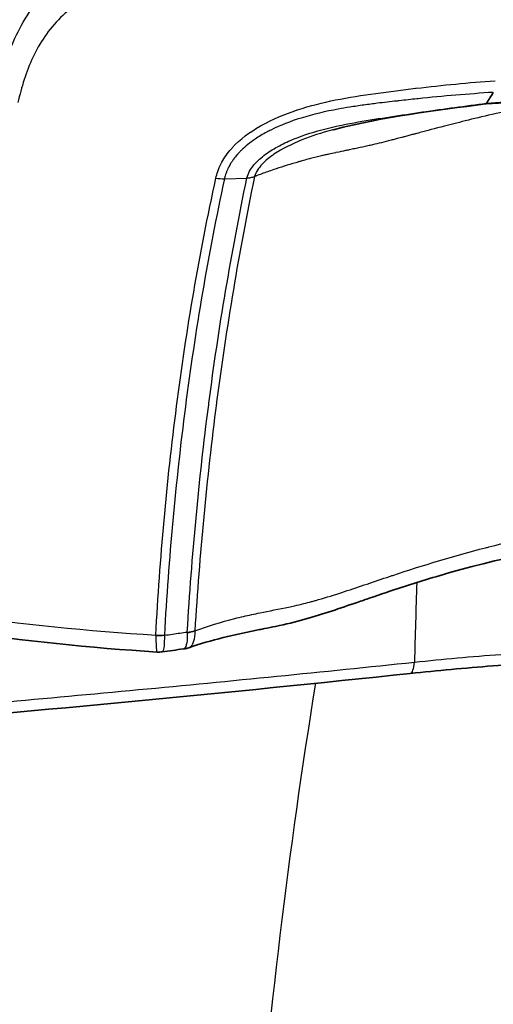
# Model space of a CAD drawing. Units: millimetres. Extents: x 94 to 7338, y 52 to 3424.
# Drawn here: x 2114 to 2123, y 568 to 587 of the extents above; entities that cross this region are included whole.
import ezdxf

# ---------------------------------------------------------------- set-up
doc = ezdxf.new("R2010")
doc.units = ezdxf.units.MM
doc.header["$LTSCALE"] = 6.5
doc.layers.add('Visible (ISO)', color=7, linetype='Continuous', lineweight=35)
doc.layers.add('Visible Narrow (ISO)', color=7, linetype='Continuous', lineweight=25)

msp = doc.modelspace()

# ---------------------------------------------------------------- linework, layer by layer
at = {"layer": 'Visible (ISO)'}
for points, knots in [([(2123.141, 585.618), (2123.124, 585.591), (2123.08, 585.518), (2123.055, 585.477), (2123.029, 585.435), (2123.01, 585.404)], [0.000007, 0.000007, 0.000007, 0.000007, 0.0376371, 0.0376371, 0.2148035, 0.2148035, 0.2148035, 0.2148035]), ([(2123.741, 585.443), (2123.74, 585.443), (2123.74, 585.443), (2123.739, 585.443), (2123.739, 585.442), (2123.718, 585.441), (2123.698, 585.44), (2123.617, 585.434), (2123.555, 585.43), (2123.328, 585.414), (2123.16, 585.403), (2122.992, 585.392)], [0, 0, 0, 0, 0.00007429, 0.00007429, 0.00017134, 0.00017134, 0.00638247, 0.00638247, 0.02501638, 0.02501638, 0.07568452, 0.07568452, 0.07568452, 0.07568452]), ([(2133.307, 576.74), (2130.819, 577.038), (2128.174, 577.165), (2124.426, 576.722), (2123.21, 576.467), (2121.743, 576.034), (2121.414, 575.929), (2120.966, 575.78), (2120.844, 575.738), (2120.639, 575.668), (2120.555, 575.639), (2120.134, 575.496), (2119.798, 575.378), (2119.256, 575.225), (2119.063, 575.179), (2118.795, 575.123), (2118.722, 575.109), (2118.633, 575.091), (2118.617, 575.088), (2118.585, 575.082), (2118.57, 575.079), (2118.072, 574.982), (2117.596, 574.871), (2117.165, 574.721)], [0, 0, 0, 0, 0.764691, 0.764691, 1.144006, 1.144006, 1.255914, 1.255914, 1.297865, 1.297865, 1.3268, 1.3268, 1.442603, 1.442603, 1.504142, 1.504142, 1.527126, 1.527126, 1.532149, 1.532149, 1.537015, 1.537015, 1.688801, 1.688801, 1.688801, 1.688801]), ([(2128.526, 574.517), (2127.202, 574.55), (2125.785, 574.525), (2124.334, 574.444), (2124.274, 574.44), (2124.123, 574.431), (2124.033, 574.426), (2123.672, 574.403), (2123.401, 574.384), (2122.585, 574.321), (2122.042, 574.272), (2121.511, 574.216)], [0, 0, 0, 0, 0.4181027, 0.4181027, 0.4362118, 0.4362118, 0.4633765, 0.4633765, 0.5449114, 0.5449114, 0.7106316, 0.7106316, 0.7106316, 0.7106316])]:
    msp.add_open_spline(points, degree=3, knots=knots, dxfattribs=at)
for points in [[(2122.989, 585.391), (2122.003, 585.261), (2120.99, 585.143), (2120.007, 584.885)], [(2123.01, 585.404), (2123.003, 585.396), (2122.996, 585.392), (2122.989, 585.391)], [(2116.544, 574.636), (2115.221, 574.718), (2113.907, 574.856), (2112.62, 575.046)], [(2116.644, 574.64), (2116.611, 574.635), (2116.577, 574.634), (2116.544, 574.636)], [(2117.062, 574.696), (2116.922, 574.677), (2116.783, 574.659), (2116.644, 574.64)], [(2117.062, 574.697), (2117.062, 574.696), (2117.062, 574.696), (2117.062, 574.696)], [(2117.165, 574.721), (2117.133, 574.71), (2117.099, 574.702), (2117.065, 574.697)], [(2121.511, 574.216), (2117.934, 573.838), (2114.304, 573.481), (2110.647, 573.19)]]:
    msp.add_open_spline(points, degree=3, dxfattribs=at)
at = {"layer": 'Visible Narrow (ISO)'}
for p, q in [((2117.864, 583.924), (2118.304, 583.937)), ((2117.509, 577.818), (2117.509, 577.818)), ((2117.359, 576.144), (2117.359, 576.144)), ((2117.345, 575.953), (2117.345, 575.953))]:
    msp.add_line(p, q, dxfattribs=at)
for centre, major_axis, ratio, start_param, end_param in [((3216.636, 729.748), (-1023.053, -497.983), 0.785947, 5.89196, 5.893633), ((2119.985, 591.691), (28.654, 0.514), 0.586307, 4.440488, 4.580504), ((2117.028, 575.312), (0.507, -0.028), 0.562964, 4.95453, 5.269718), ((2117.368, 575.23), (0.137, 0.435), 0.435906, 2.188152, 2.22081), ((2117.028, 575.307), (-0.508, -0.007), 0.590396, 1.773754, 2.088198), ((2116.578, 575.254), (0.507, -0.026), 0.56704, 4.619407, 4.951685), ((2116.86, 575.123), (-0.226, -0.407), 0.63797, 5.417312, 5.445784), ((2116.578, 575.25), (-0.508, -0.008), 0.57707, 1.440115, 1.771914), ((2121.458, 574.721), (0.053, -0.505), 0.251631, 0, 0.950243), ((2337.306, 538.221), (-217.51, 36.691), 0.751208, 0.005437, 0.126045)]:
    msp.add_ellipse(centre, major_axis=major_axis, ratio=ratio, start_param=start_param, end_param=end_param, dxfattribs=at)
for points, knots in [([(2113.403, 585.61), (2113.448, 585.791), (2113.494, 585.973), (2113.606, 586.332), (2113.672, 586.508), (2113.83, 586.852), (2113.922, 587.019), (2114.139, 587.345), (2114.263, 587.502), (2114.541, 587.798), (2114.696, 587.938), (2115.039, 588.198), (2115.223, 588.313), (2115.61, 588.525), (2115.816, 588.622), (2116.134, 588.754), (2116.241, 588.795), (2116.402, 588.852), (2116.455, 588.87), (2116.533, 588.894), (2116.559, 588.903), (2116.611, 588.917), (2116.64, 588.918), (2116.668, 588.917)], [-0.00000006, -0.00000006, -0.00000006, -0.00000006, 0.000685129, 0.000685129, 0.001370318, 0.001370318, 0.002055508, 0.002055508, 0.002740697, 0.002740697, 0.003425886, 0.003425886, 0.004111075, 0.004111075, 0.004796264, 0.004796264, 0.005138859, 0.005138859, 0.005310156, 0.005310156, 0.005395805, 0.005395805, 0.005481454, 0.005481454, 0.005481454, 0.005481454]), ([(2116.592, 587.863), (2116.544, 587.866), (2116.495, 587.869), (2116.4, 587.866), (2116.353, 587.862), (2116.213, 587.845), (2116.121, 587.828), (2115.848, 587.764), (2115.676, 587.706), (2115.346, 587.569), (2115.187, 587.489), (2114.897, 587.303), (2114.766, 587.199), (2114.531, 586.97), (2114.426, 586.844), (2114.245, 586.582), (2114.169, 586.445), (2114.037, 586.162), (2113.981, 586.016), (2113.885, 585.718), (2113.845, 585.567), (2113.806, 585.416)], [0, 0, 0, 0, 0.000142854, 0.000142854, 0.000285708, 0.000285708, 0.000571416, 0.000571416, 0.001142832, 0.001142832, 0.001714248, 0.001714248, 0.002285663, 0.002285663, 0.002857079, 0.002857079, 0.003428495, 0.003428495, 0.003999911, 0.003999911, 0.004571327, 0.004571327, 0.004571327, 0.004571327]), ([(2117.697, 583.936), (2117.706, 583.98), (2117.718, 584.023), (2117.732, 584.066), (2117.75, 584.118), (2117.772, 584.17), (2117.798, 584.22), (2117.803, 584.229), (2117.808, 584.239), (2117.814, 584.249), (2117.863, 584.339), (2117.925, 584.425), (2117.995, 584.505), (2118.002, 584.514), (2118.01, 584.522), (2118.017, 584.53), (2118.17, 584.697), (2118.363, 584.841), (2118.571, 584.959), (2118.579, 584.964), (2118.588, 584.968), (2118.596, 584.973), (2118.809, 585.091), (2119.042, 585.189), (2119.281, 585.269), (2119.287, 585.271), (2119.294, 585.273), (2119.3, 585.275), (2119.543, 585.355), (2119.792, 585.417), (2120.046, 585.468), (2120.306, 585.52), (2120.57, 585.561), (2120.833, 585.598), (2120.966, 585.616), (2121.099, 585.633), (2121.232, 585.65), (2121.36, 585.666), (2121.487, 585.681), (2121.614, 585.697), (2121.619, 585.697), (2121.624, 585.698), (2121.629, 585.698), (2122.144, 585.761), (2122.66, 585.808), (2123.176, 585.847)], [0, 0, 0, 0, 0.00015846, 0.00015846, 0.00015846, 0.000355817, 0.000355817, 0.000355817, 0.000394369, 0.000394369, 0.000394369, 0.000751585, 0.000751585, 0.000751585, 0.000788738, 0.000788738, 0.000788738, 0.001547013, 0.001547013, 0.001547013, 0.001577476, 0.001577476, 0.001577476, 0.002345778, 0.002345778, 0.002345778, 0.002366215, 0.002366215, 0.002366215, 0.003145804, 0.003145804, 0.003145804, 0.003943691, 0.003943691, 0.003943691, 0.004346642, 0.004346642, 0.004346642, 0.004732429, 0.004732429, 0.004732429, 0.004746908, 0.004746908, 0.004746908, 0.006309905, 0.006309905, 0.006309905, 0.006309905]), ([(2123.141, 585.618), (2122.65, 585.585), (2122.158, 585.545), (2121.665, 585.493), (2121.657, 585.492), (2121.649, 585.491), (2121.642, 585.49), (2121.527, 585.478), (2121.411, 585.465), (2121.295, 585.453), (2121.28, 585.451), (2121.266, 585.45), (2121.251, 585.448), (2121.122, 585.434), (2120.992, 585.419), (2120.863, 585.403), (2120.822, 585.398), (2120.78, 585.392), (2120.739, 585.387), (2120.646, 585.375), (2120.553, 585.362), (2120.461, 585.348), (2120.415, 585.341), (2120.369, 585.334), (2120.323, 585.327), (2120.247, 585.315), (2120.172, 585.302), (2120.098, 585.288), (2119.85, 585.243), (2119.607, 585.187), (2119.368, 585.113), (2119.163, 585.049), (2118.961, 584.972), (2118.773, 584.878), (2118.746, 584.865), (2118.719, 584.851), (2118.693, 584.837), (2118.614, 584.795), (2118.537, 584.749), (2118.464, 584.7), (2118.366, 584.633), (2118.274, 584.56), (2118.193, 584.48), (2118.177, 584.464), (2118.162, 584.448), (2118.147, 584.432), (2118.143, 584.428), (2118.138, 584.423), (2118.134, 584.419), (2118.127, 584.411), (2118.12, 584.403), (2118.113, 584.395), (2118.089, 584.367), (2118.066, 584.338), (2118.044, 584.309), (2118.034, 584.294), (2118.023, 584.279), (2118.013, 584.264), (2118.003, 584.249), (2117.993, 584.234), (2117.984, 584.219), (2117.977, 584.207), (2117.97, 584.196), (2117.964, 584.184), (2117.952, 584.163), (2117.942, 584.142), (2117.932, 584.121), (2117.924, 584.105), (2117.917, 584.089), (2117.911, 584.073), (2117.908, 584.067), (2117.906, 584.061), (2117.904, 584.055), (2117.902, 584.05), (2117.9, 584.045), (2117.898, 584.04), (2117.897, 584.037), (2117.896, 584.034), (2117.895, 584.032), (2117.889, 584.014), (2117.883, 583.996), (2117.878, 583.978), (2117.877, 583.974), (2117.875, 583.969), (2117.874, 583.965), (2117.873, 583.961), (2117.872, 583.958), (2117.871, 583.954), (2117.869, 583.944), (2117.866, 583.934), (2117.864, 583.924)], [0.000000051, 0.000000051, 0.000000051, 0.000000051, 0.001492179, 0.001492179, 0.001492179, 0.001516256, 0.001516256, 0.001516256, 0.001865223, 0.001865223, 0.001865223, 0.00190971, 0.00190971, 0.00190971, 0.002299747, 0.002299747, 0.002299747, 0.00242479, 0.00242479, 0.00242479, 0.002704574, 0.002704574, 0.002704574, 0.002844466, 0.002844466, 0.002844466, 0.003072133, 0.003072133, 0.003072133, 0.003826456, 0.003826456, 0.003826456, 0.004476536, 0.004476536, 0.004476536, 0.004570252, 0.004570252, 0.004570252, 0.004849581, 0.004849581, 0.004849581, 0.005222626, 0.005222626, 0.005222626, 0.005295557, 0.005295557, 0.005295557, 0.005315887, 0.005315887, 0.005315887, 0.00535086, 0.00535086, 0.00535086, 0.005473265, 0.005473265, 0.005473265, 0.005534468, 0.005534468, 0.005534468, 0.00559567, 0.00559567, 0.00559567, 0.005642301, 0.005642301, 0.005642301, 0.005723904, 0.005723904, 0.005723904, 0.005785107, 0.005785107, 0.005785107, 0.005808058, 0.005808058, 0.005808058, 0.005826904, 0.005826904, 0.005826904, 0.005836926, 0.005836926, 0.005836926, 0.005902821, 0.005902821, 0.005902821, 0.005919294, 0.005919294, 0.005919294, 0.005931649, 0.005931649, 0.005931649, 0.005968715, 0.005968715, 0.005968715, 0.005968715]), ([(2125.043, 585.551), (2124.344, 585.445), (2123.756, 585.327), (2123.27, 585.218), (2122.865, 585.128), (2122.53, 585.044), (2122.259, 584.974), (2122.056, 584.922), (2121.89, 584.878), (2121.758, 584.843), (2121.717, 584.832), (2121.678, 584.822), (2121.644, 584.813), (2121.636, 584.811), (2121.629, 584.809), (2121.622, 584.807), (2121.621, 584.807), (2121.616, 584.805), (2121.613, 584.805), (2121.61, 584.804), (2121.607, 584.803), (2121.604, 584.802), (2121.598, 584.8), (2121.591, 584.799), (2121.585, 584.797), (2121.573, 584.794), (2121.561, 584.791), (2121.55, 584.788), (2121.536, 584.784), (2121.522, 584.78), (2121.509, 584.777), (2121.477, 584.768), (2121.447, 584.76), (2121.419, 584.753), (2121.406, 584.75), (2121.394, 584.746), (2121.382, 584.743), (2121.334, 584.731), (2121.291, 584.72), (2121.255, 584.71), (2121.224, 584.701), (2121.197, 584.694), (2121.174, 584.688), (2121.165, 584.686), (2121.15, 584.682), (2121.136, 584.678), (2121, 584.643), (2120.879, 584.613), (2120.772, 584.589), (2120.757, 584.585), (2120.744, 584.582), (2120.727, 584.578), (2120.694, 584.57), (2120.66, 584.563), (2120.626, 584.555), (2120.559, 584.541), (2120.491, 584.526), (2120.423, 584.512), (2120.389, 584.505), (2120.355, 584.498), (2120.321, 584.491), (2120.314, 584.489), (2120.305, 584.487), (2120.299, 584.486), (2120.292, 584.485), (2120.287, 584.484), (2120.28, 584.482), (2120.268, 584.48), (2120.256, 584.477), (2120.242, 584.474), (2120.192, 584.464), (2120.129, 584.451), (2120.054, 584.435), (2120.05, 584.435), (2120.046, 584.434), (2120.042, 584.433), (2120.002, 584.424), (2119.959, 584.415), (2119.912, 584.405), (2119.889, 584.4), (2119.864, 584.394), (2119.841, 584.389), (2119.828, 584.386), (2119.815, 584.383), (2119.802, 584.38), (2119.792, 584.377), (2119.782, 584.375), (2119.771, 584.373), (2119.697, 584.355), (2119.624, 584.337), (2119.553, 584.319), (2119.538, 584.315), (2119.522, 584.311), (2119.507, 584.307), (2119.465, 584.295), (2119.423, 584.284), (2119.382, 584.273), (2119.362, 584.267), (2119.341, 584.261), (2119.321, 584.256), (2119.316, 584.254), (2119.311, 584.252), (2119.305, 584.251), (2119.291, 584.247), (2119.276, 584.242), (2119.262, 584.238), (2119.106, 584.192), (2118.963, 584.146), (2118.83, 584.101), (2118.748, 584.073), (2118.671, 584.046), (2118.599, 584.02), (2118.559, 584.005), (2118.517, 583.989), (2118.478, 583.975), (2118.47, 583.972), (2118.462, 583.969), (2118.454, 583.966)], [0.512819, 0.512819, 0.512819, 0.512819, 0.6007448, 0.6007448, 0.6007448, 0.6740277, 0.6740277, 0.6740277, 0.7288812, 0.7288812, 0.7288812, 0.7462876, 0.7462876, 0.7462876, 0.7499754, 0.7499754, 0.7499754, 0.7504364, 0.7504364, 0.7504364, 0.7508974, 0.7508974, 0.7508974, 0.7518193, 0.7518193, 0.7518193, 0.7536633, 0.7536633, 0.7536633, 0.7558581, 0.7558581, 0.7558581, 0.7610389, 0.7610389, 0.7610389, 0.7633925, 0.7633925, 0.7633925, 0.7726794, 0.7726794, 0.7726794, 0.7804, 0.7804, 0.7804, 0.7831659, 0.7831659, 0.7831659, 0.8089585, 0.8089585, 0.8089585, 0.8126685, 0.8126685, 0.8126685, 0.8200442, 0.8200442, 0.8200442, 0.8347955, 0.8347955, 0.8347955, 0.8421712, 0.8421712, 0.8421712, 0.8437773, 0.8437773, 0.8437773, 0.845859, 0.845859, 0.845859, 0.8495468, 0.8495468, 0.8495468, 0.8635555, 0.8635555, 0.8635555, 0.8642981, 0.8642981, 0.8642981, 0.8716738, 0.8716738, 0.8716738, 0.8753616, 0.8753616, 0.8753616, 0.8774243, 0.8774243, 0.8774243, 0.8790495, 0.8790495, 0.8790495, 0.8911485, 0.8911485, 0.8911485, 0.8938008, 0.8938008, 0.8938008, 0.9011764, 0.9011764, 0.9011764, 0.9048643, 0.9048643, 0.9048643, 0.9058612, 0.9058612, 0.9058612, 0.9085521, 0.9085521, 0.9085521, 0.9377078, 0.9377078, 0.9377078, 0.955611, 0.955611, 0.955611, 0.9654868, 0.9654868, 0.9654868, 0.9675558, 0.9675558, 0.9675558, 0.9675558]), ([(2123.01, 585.404), (2123.127, 585.412), (2123.244, 585.42), (2123.361, 585.428), (2123.369, 585.429), (2123.377, 585.429), (2123.385, 585.43), (2123.443, 585.434), (2123.502, 585.438), (2123.56, 585.441), (2123.593, 585.444), (2123.626, 585.446), (2123.659, 585.448), (2123.676, 585.449), (2123.692, 585.451), (2123.709, 585.452), (2123.725, 585.453), (2123.742, 585.454), (2123.758, 585.455)], [0, 0, 0, 0, 0.0003539522, 0.0003539522, 0.0003539522, 0.00037829, 0.00037829, 0.00037829, 0.0005553141, 0.0005553141, 0.0005553141, 0.000655957, 0.000655957, 0.000655957, 0.0007062708, 0.0007062708, 0.0007062708, 0.00075658, 0.00075658, 0.00075658, 0.00075658]), ([(2118.304, 583.937), (2118.318, 583.983), (2118.335, 584.027), (2118.382, 584.112), (2118.411, 584.153), (2118.508, 584.271), (2118.585, 584.34), (2118.755, 584.465), (2118.848, 584.521), (2119.037, 584.621), (2119.135, 584.665), (2119.435, 584.786), (2119.644, 584.85), (2120.062, 584.957), (2120.274, 585), (2120.698, 585.074), (2120.91, 585.106), (2121.333, 585.17), (2121.544, 585.201), (2122.174, 585.295), (2122.593, 585.352), (2123.01, 585.404)], [0.000000009, 0.000000009, 0.000000009, 0.000000009, 0.000162198, 0.000162198, 0.000324396, 0.000324396, 0.000648793, 0.000648793, 0.000973189, 0.000973189, 0.001297585, 0.001297585, 0.001946378, 0.001946378, 0.002595171, 0.002595171, 0.003243963, 0.003243963, 0.003892756, 0.003892756, 0.005190313, 0.005190313, 0.005190313, 0.005190313]), ([(2120.007, 584.885), (2119.994, 584.882), (2119.981, 584.879), (2119.771, 584.822), (2119.574, 584.76), (2119.192, 584.607), (2119.006, 584.517), (2118.751, 584.344), (2118.673, 584.281), (2118.537, 584.136), (2118.481, 584.052), (2118.454, 583.966)], [0.00305095, 0.00305095, 0.00305095, 0.00305095, 0.003090659, 0.003090659, 0.003708791, 0.003708791, 0.004326923, 0.004326923, 0.004635989, 0.004635989, 0.004945055, 0.004945055, 0.004945055, 0.004945055]), ([(2116.516, 574.969), (2116.597, 576.468), (2116.731, 577.964), (2117.118, 580.953), (2117.37, 582.445), (2117.697, 583.936)], [0.00078649, 0.00078649, 0.00078649, 0.00078649, 0.00625136, 0.00625136, 0.01171623, 0.01171623, 0.01171623, 0.01171623]), ([(2117.864, 583.923), (2117.541, 582.434), (2117.291, 580.944), (2117.097, 579.451), (2116.904, 577.959), (2116.767, 576.464), (2116.684, 574.968)], [0.00000004, 0.00000004, 0.00000004, 0.00000004, 0.00545555, 0.00545555, 0.00545555, 0.0109111, 0.0109111, 0.0109111, 0.0109111]), ([(2117.134, 575.028), (2117.225, 576.517), (2117.361, 578.003), (2117.554, 579.488), (2117.555, 579.499), (2117.556, 579.509), (2117.558, 579.519), (2117.653, 580.252), (2117.762, 580.983), (2117.886, 581.714), (2118.011, 582.456), (2118.15, 583.197), (2118.304, 583.937)], [0.00077611, 0.00077611, 0.00077611, 0.00077611, 0.00618848, 0.00618848, 0.00618848, 0.0062262, 0.0062262, 0.0062262, 0.00889467, 0.00889467, 0.00889467, 0.01160086, 0.01160086, 0.01160086, 0.01160086]), ([(2118.454, 583.966), (2118.301, 583.226), (2118.162, 582.485), (2118.038, 581.744), (2117.915, 581.011), (2117.806, 580.279), (2117.71, 579.545), (2117.709, 579.536), (2117.708, 579.527), (2117.706, 579.517), (2117.513, 578.032), (2117.376, 576.545), (2117.283, 575.054)], [0, 0, 0, 0, 0.00270317, 0.00270317, 0.00270317, 0.00537281, 0.00537281, 0.00537281, 0.00540635, 0.00540635, 0.00540635, 0.01081269, 0.01081269, 0.01081269, 0.01081269]), ([(2118.304, 583.937), (2118.331, 583.939), (2118.357, 583.942), (2118.382, 583.947), (2118.407, 583.952), (2118.432, 583.959), (2118.454, 583.966)], [0, 0, 0, 0, 0.5, 0.5, 0.5, 1, 1, 1, 1]), ([(2117.283, 575.05), (2117.534, 575.143), (2117.799, 575.225), (2118.067, 575.293), (2118.124, 575.308), (2118.181, 575.321), (2118.238, 575.335), (2118.345, 575.359), (2118.451, 575.382), (2118.557, 575.404), (2118.745, 575.442), (2118.936, 575.478), (2119.124, 575.518), (2119.164, 575.526), (2119.202, 575.535), (2119.241, 575.543), (2119.301, 575.557), (2119.362, 575.571), (2119.422, 575.586), (2119.471, 575.598), (2119.52, 575.611), (2119.569, 575.624), (2119.593, 575.63), (2119.618, 575.637), (2119.641, 575.644), (2119.663, 575.65), (2119.686, 575.656), (2119.708, 575.663), (2119.868, 575.709), (2120.026, 575.759), (2120.186, 575.811), (2120.197, 575.815), (2120.208, 575.818), (2120.22, 575.822), (2120.515, 575.919), (2120.809, 576.02), (2121.104, 576.119), (2121.125, 576.126), (2121.146, 576.133), (2121.167, 576.14), (2121.76, 576.337), (2122.364, 576.522), (2122.989, 576.682), (2123.01, 576.687), (2123.032, 576.692), (2123.054, 576.698), (2123.681, 576.856), (2124.318, 576.985), (2124.967, 577.087), (2124.986, 577.09), (2125.006, 577.093), (2125.025, 577.096), (2125.678, 577.196), (2126.342, 577.267), (2127.017, 577.312), (2127.035, 577.313), (2127.054, 577.315), (2127.072, 577.316), (2127.401, 577.337), (2127.733, 577.352), (2128.064, 577.361), (2128.083, 577.362), (2128.102, 577.362), (2128.121, 577.363), (2128.451, 577.371), (2128.78, 577.374), (2129.109, 577.371), (2129.129, 577.371), (2129.149, 577.371), (2129.169, 577.371), (2129.844, 577.364), (2130.518, 577.336), (2131.19, 577.289), (2131.213, 577.287), (2131.236, 577.286), (2131.259, 577.284), (2131.582, 577.261), (2131.904, 577.234), (2132.224, 577.203), (2132.25, 577.201), (2132.276, 577.198), (2132.302, 577.196), (2132.619, 577.165), (2132.935, 577.129), (2133.25, 577.093)], [0.00000016, 0.00000016, 0.00000016, 0.00000016, 0.00086844, 0.00086844, 0.00086844, 0.00105075, 0.00105075, 0.00105075, 0.00138687, 0.00138687, 0.00138687, 0.00197829, 0.00197829, 0.00197829, 0.00210134, 0.00210134, 0.00210134, 0.00229519, 0.00229519, 0.00229519, 0.00245143, 0.00245143, 0.00245143, 0.00252863, 0.00252863, 0.00252863, 0.00260518, 0.00260518, 0.00260518, 0.00315193, 0.00315193, 0.00315193, 0.00319047, 0.00319047, 0.00319047, 0.00420252, 0.00420252, 0.00420252, 0.00427409, 0.00427409, 0.00427409, 0.00630371, 0.00630371, 0.00630371, 0.00637362, 0.00637362, 0.00637362, 0.00840489, 0.00840489, 0.00840489, 0.00846541, 0.00846541, 0.00846541, 0.01050608, 0.01050608, 0.01050608, 0.01056129, 0.01056129, 0.01056129, 0.01155667, 0.01155667, 0.01155667, 0.0116142, 0.0116142, 0.0116142, 0.01260726, 0.01260726, 0.01260726, 0.012668, 0.012668, 0.012668, 0.01470845, 0.01470845, 0.01470845, 0.01477851, 0.01477851, 0.01477851, 0.01575904, 0.01575904, 0.01575904, 0.01583807, 0.01583807, 0.01583807, 0.01680963, 0.01680963, 0.01680963, 0.01680963]), ([(2116.684, 574.964), (2116.738, 574.972), (2116.792, 574.979), (2116.847, 574.987), (2116.943, 575.001), (2117.039, 575.014), (2117.134, 575.028)], [0.00000013, 0.00000013, 0.00000013, 0.00000013, 0.0001670309, 0.0001670309, 0.0001670309, 0.0004613672, 0.0004613672, 0.0004613672, 0.0004613672]), ([(2117.135, 575.015), (2117.136, 574.934), (2117.132, 574.866), (2117.114, 574.76), (2117.1, 574.724), (2117.076, 574.701), (2117.069, 574.698), (2117.062, 574.697)], [0, 0, 0, 0, 0.0002970806, 0.0002970806, 0.0005941611, 0.0005941611, 0.0007025714, 0.0007025714, 0.0007025714, 0.0007025714]), ([(2117.283, 575.05), (2117.284, 574.969), (2117.276, 574.9), (2117.259, 574.846), (2117.251, 574.819), (2117.241, 574.795), (2117.228, 574.776), (2117.216, 574.757), (2117.202, 574.742), (2117.187, 574.732), (2117.18, 574.727), (2117.173, 574.724), (2117.165, 574.721)], [0, 0, 0, 0, 0.0002970673, 0.0002970673, 0.0002970673, 0.000445601, 0.000445601, 0.000445601, 0.0005941347, 0.0005941347, 0.0005941347, 0.0006594596, 0.0006594596, 0.0006594596, 0.0006594596]), ([(2116.516, 574.958), (2116.517, 574.875), (2116.52, 574.805), (2116.527, 574.699), (2116.531, 574.662), (2116.539, 574.64), (2116.541, 574.636), (2116.544, 574.636)], [0, 0, 0, 0, 0.000300249, 0.000300249, 0.000600498, 0.000600498, 0.000719099, 0.000719099, 0.000719099, 0.000719099]), ([(2116.684, 574.964), (2116.685, 574.881), (2116.683, 574.811), (2116.679, 574.758), (2116.674, 574.704), (2116.666, 574.667), (2116.656, 574.651), (2116.653, 574.644), (2116.648, 574.641), (2116.644, 574.64)], [0, 0, 0, 0, 0.0003002458, 0.0003002458, 0.0003002458, 0.0006004915, 0.0006004915, 0.0006004915, 0.0007148, 0.0007148, 0.0007148, 0.0007148]), ([(2121.592, 574.438), (2122.151, 574.496), (2122.717, 574.547), (2123.289, 574.59), (2123.575, 574.612), (2123.862, 574.632), (2124.152, 574.649), (2124.441, 574.667), (2124.731, 574.683), (2125.019, 574.697), (2126.171, 574.751), (2127.298, 574.768), (2128.402, 574.748)], [0, 0, 0, 0, 0.001730135, 0.001730135, 0.001730135, 0.002595203, 0.002595203, 0.002595203, 0.00346027, 0.00346027, 0.00346027, 0.00692054, 0.00692054, 0.00692054, 0.00692054]), ([(2110.697, 573.408), (2111.155, 573.445), (2111.614, 573.485), (2112.072, 573.525), (2112.529, 573.565), (2112.987, 573.606), (2113.443, 573.646), (2114.356, 573.728), (2115.266, 573.812), (2116.174, 573.897), (2117.99, 574.068), (2119.796, 574.248), (2121.592, 574.438)], [0, 0, 0, 0, 0.00139771, 0.00139771, 0.00139771, 0.00279544, 0.00279544, 0.00279544, 0.00559091, 0.00559091, 0.00559091, 0.01118186, 0.01118186, 0.01118186, 0.01118186])]:
    msp.add_open_spline(points, degree=3, knots=knots, dxfattribs=at)
for points in [[(2117.697, 583.936), (2117.753, 583.926), (2117.81, 583.922), (2117.864, 583.924)], [(2117.283, 575.054), (2117.283, 575.053), (2117.283, 575.052), (2117.283, 575.05)], [(2116.684, 574.968), (2116.684, 574.967), (2116.684, 574.965), (2116.684, 574.964)]]:
    msp.add_open_spline(points, degree=3, dxfattribs=at)

doc.saveas('drawing.dxf')
